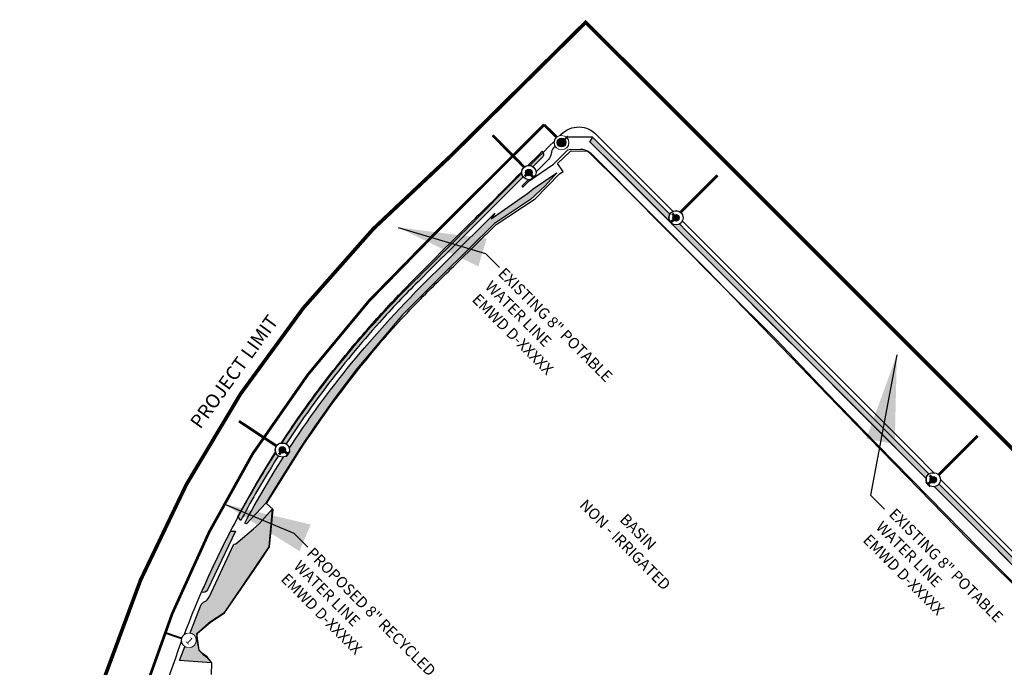
# Model space of a CAD drawing. Units: inches. Extents: x 6333850 to 6337477, y 2239046 to 2243245.
# Drawn here: x 6333850 to 6335191, y 2242363 to 2243245 of the extents above; entities that cross this region are included whole.
import ezdxf
from ezdxf.enums import TextEntityAlignment as Align

# ---------------------------------------------------------------- set-up
doc = ezdxf.new("R2010")
doc.units = ezdxf.units.IN
doc.header["$MEASUREMENT"] = 0
doc.set_wipeout_variables(frame=1)
doc.linetypes.add('DASHED', pattern=[0.75, 0.5, -0.25])
doc.linetypes.add('DASHED2', pattern=[0.375, 0.25, -0.125])
for name, color, linetype in [('C_FIRE_HYDRANT', 1, 'Continuous'), ('C_LABELS', 2, 'Continuous'), ('C_MASK', 54, 'Continuous'), ('C_PROJECT_LIMIT_LINE', 8, 'DASHED2'), ('C_RW_BLOWOFF', 203, 'Continuous'), ('C_RW_IRR_AREA_POC_1', 221, 'Continuous'), ('C_RW_MAIN_EXIST', 203, 'DASHED'), ('C_RW_MAIN_PROP', 203, 'Continuous'), ('C_RW_METER_POC_1', 203, 'Continuous'), ('C_WTR_MAIN_PROP', 153, 'Continuous')]:
    doc.layers.add(name, color=color, linetype=linetype)
doc.layers.add('C_NON_IRR_LANDSCAPE_AREA', color=3, linetype='Continuous', plot=False)
doc.layers.add('C_TOTAL_PROJECT_SITE_AREA', color=2, linetype='Continuous', plot=False)
doc.layers.add('C_RW_SERVICE_CONNECTION', color=203, linetype='Continuous', lineweight=40)
doc.styles.add('arial', font='arial.ttf')
doc.styles.get("Standard").update_dxf_attribs({"font": 'calibri.ttf'})
doc.dimstyles.get("Standard").update_dxf_attribs({"dimtxt": 0.18, "dimasz": 0.18, "dimexe": 0.18, "dimexo": 0.0625, "dimgap": 0.09, "dimtad": 0, "dimtih": 1, "dimtoh": 1, "dimdec": 4, "dimzin": 0, "dimdsep": 46, "dimtxsty": 'Standard', "dimcen": 0.09, "dimclrd": 256, "dimclre": 256, "dimadec": 0, "dimazin": 0, "dimtfac": 1, "dimtdec": 4, "dimtofl": 0, "dimtmove": 0, "dimatfit": 3, "dimfxl": 1, "dimtolj": 1, "dimtzin": 0, "dimarcsym": 0})

# ---------------------------------------------------------------- blocks, each defined once
blk = doc.blocks.new('C_FIRE_HYDRANT')
at = {"layer": 'C_FIRE_HYDRANT', "color": 0, "linetype": 'ByBlock', "lineweight": -2, "const_width": 0.02}
blk.add_lwpolyline([(0.0782005436811204, -0.03972071253403353), (0.0782005436811204, 0.03767890444463351)], dxfattribs=at)
blk.add_wipeout([(0.05185151966121487, -0.05628753850424646), (0.06183636126254677, -0.04509025956736269), (0.06944486617878987, -0.03216018724221409), (0.0743846438329116, -0.017994216956987996), (0.07646586133992335, -0.003136739005378003), (0.07560853867819085, 0.011841282067105136), (0.0718456222768124, 0.02636424931041692), (0.06532171890282518, 0.039874053237970664), (0.0562875385042443, 0.051851519661215845), (0.045090259567360506, 0.06183636126254771), (0.03216018724221189, 0.06944486617879078), (0.0179942169569858, 0.07438464383291249), (0.0031367390053758048, 0.07646586133992422), (-0.011841282067107332, 0.0756085386781917), (-0.026364249310419027, 0.07184562227681326), (-0.039874053237972704, 0.06532171890282606), (-0.05185151966121785, 0.05628753850424523), (-0.06183636126254969, 0.04509025956736151), (-0.06944486617879275, 0.03216018724221298), (-0.0743846438329145, 0.01799421695698694), (-0.07646586133992628, 0.0031367390053770317), (-0.07560853867819385, -0.011841282067106051), (-0.07184562227681549, -0.026364249310417753), (-0.06532171890282835, -0.03987405323797148), (-0.056287538504247565, -0.05185151966121668), (-0.0450902595673639, -0.061836361262548586), (-0.0321601872422154, -0.06944486617879171), (-0.017994216956989415, -0.07438464383291354), (-0.003136739005379504, -0.07646586133992539), (0.011841282067103576, -0.07560853867819305), (0.0263642493104153, -0.07184562227681476), (0.03987405323796906, -0.0653217189028277)]).dxf.layer = 'C_MASK'
at = {"layer": 'C_FIRE_HYDRANT', "linetype": 'ByBlock', "lineweight": -2}
h = blk.add_hatch(color=0, dxfattribs=at)
edge = h.paths.add_edge_path()
edge.add_arc((-0.0001235123496796664, -0.000405614403267085), 0.03646103080306439, 0, 360)
h = blk.add_hatch(color=0, dxfattribs=at)
edge = h.paths.add_edge_path()
edge.add_arc((0, 8.881784197001252e-16), 0.03646103080306439, 0, 360)
at = {"layer": 'C_FIRE_HYDRANT', "color": 0, "linetype": 'ByBlock', "lineweight": -2}
for points, const_width in [([(-0.0001235123496796664, -0.000405614403267085), (0.07807703133144073, -0.000405614403267085)], 0.03), ([(-0.0001235123496796664, -0.000405614403267085), (-0.0001235123496796664, -0.06467574695468098)], 0.03), ([(0, 8.881784197001252e-16), (0.0782005436811204, 8.881784197001252e-16)], 0.03), ([(0.07807703133144073, -0.0401263269373015), (0.07807703133144073, 0.03727329004136554)], 0.02)]:
    blk.add_lwpolyline(points, dxfattribs=dict(at, const_width=const_width))
for centre, radius in [((-0.0001235123496796664, -0.000405614403267085), 0.0816), ((-0.0001235123496796664, -0.000405614403267085), 0.03646103080306439), ((0, 8.881784197001252e-16), 0.03646103080306439)]:
    blk.add_circle(centre, radius, dxfattribs=at)
blk = doc.blocks.new('C_WTR_METER')
blk.add_circle((-6.938893903907228e-18, 6.938893903907228e-18), 0.083)
blk.add_wipeout([(-9.06305308954418e-18, 0.07863058510621151), (-0.03009062219732036, 0.07264518820901567), (-0.05560021993726814, 0.0556002199372681), (-0.07264518820901571, 0.03009062219732031), (-0.07863058510621157, -2.7755575615628914e-17), (-0.07264518820901571, -0.030090622197320366), (-0.05560021993726816, -0.05560021993726816), (-0.030090622197320407, -0.0726451882090157), (-2.8321991962625285e-17, -0.07863058510621158), (0.03009062219732035, -0.0726451882090157), (0.055600219937268165, -0.05560021993726813), (0.07264518820901568, -0.030090622197320283), (0.07863058510621154, 8.326672684688674e-17), (0.0726451882090156, 0.03009062219732045), (0.055600219937268006, 0.05560021993726824), (0.030090622197320126, 0.07264518820901575)]).dxf.layer = 'C_MASK'
at = {"color": 0}
blk.add_attdef('RM', text='', height=0.05634563716780394, dxfattribs=at).set_placement((-0.001236809128895402, -0.02940642901510001), align=Align.CENTER)
blk = doc.blocks.new('C_RW_BLOWOFF')
at = {"layer": 'C_RW_BLOWOFF', "color": 0, "linetype": 'ByBlock', "lineweight": -2}
blk.add_circle((0, 0), 0.0816, dxfattribs=at)
blk.add_wipeout([(0.06342677558331515, -0.04367296850255763), (0.07072822136411969, -0.03045985458582702), (0.0753116212627443, -0.016076185539446092), (0.07700083779148509, -0.0010747176984127471), (0.0757309553064661, 0.01396805094106221), (0.07155077467942834, 0.02847403521624553), (0.06462093790759652, 0.041885778286491704), (0.05520775473181493, 0.053687874387003315), (0.043672968502554914, 0.06342677558332943), (0.030459854585824283, 0.07072822136413395), (0.016076185539443368, 0.07531162126275853), (0.001074717698410015, 0.0770008377914993), (-0.013968050941064923, 0.07573095530648027), (-0.02847403521624821, 0.07155077467944251), (-0.04188577828649433, 0.06462093790761073), (-0.05368787438700588, 0.055207754731829206), (-0.06342677558333194, 0.04367296850256927), (-0.07072822136413649, 0.03045985458583869), (-0.07531162126276109, 0.01607618553945786), (-0.07700083779150191, 0.001074717698424571), (-0.07573095530648298, -0.013968050941050303), (-0.07155077467944529, -0.028474035216233623), (-0.06462093790761357, -0.04188577828647977), (-0.055207754731832114, -0.053687874386991366), (-0.0436729685025722, -0.06342677558331751), (-0.03045985458584169, -0.07072822136412209), (-0.016076185539460865, -0.07531162126274679), (-0.0010747176984275966, -0.0770008377914877), (0.013968050941047288, -0.07573095530646885), (0.02847403521623062, -0.07155077467943123), (0.04188577828647679, -0.06462093790759957), (0.053687874386988466, -0.05520775473181817)]).dxf.layer = 'C_MASK'
at = {"layer": 'C_RW_BLOWOFF'}
h = blk.add_hatch(color=0, dxfattribs=at)
h.dxf.hatch_style = 1
edge = h.paths.add_edge_path()
edge.add_arc((0, 0), 0.05, 0, 360)
edge = h.paths.add_edge_path(flags=17)
edge.add_arc((0, 0), 0.001000000000000003, 0, 360)
at = {"layer": 'C_RW_BLOWOFF', "color": 0, "linetype": 'ByBlock', "lineweight": -2, "const_width": 0.02}
blk.add_lwpolyline([(-0.001015971038400121, -0.001016940838300506), (0.07507129330221596, 0.07470757168858111)], dxfattribs=at)
at = {"layer": 'C_RW_BLOWOFF', "color": 0}
for radius in [0.05, 0.001000000000000003]:
    blk.add_circle((0, 0), radius, dxfattribs=at)

msp = doc.modelspace()

# ---------------------------------------------------------------- hatches: boundary and pattern name
at = {"layer": 'C_RW_IRR_AREA_POC_1'}
msp.add_hatch(color=256, dxfattribs=at).paths.add_polyline_path([(6334629.820485409, 2243085.390138205), (6334626.473546021, 2243078.996620626), (6334972.988208784, 2242732.053039924), (6335252.901621942, 2242451.725483243), (6335470.074397845, 2242234.44400232), (6335831.917536558, 2241872.023347816), (6335971.74105059, 2241732.279326882), (6336048.094915772, 2241655.829033626), (6336134.044719929, 2241572.468223924), (6336222.906997301, 2241486.525102047), (6336225.83788768, 2241489.559338749), (6335867.384931349, 2241846.608683264), (6335633.824207981, 2242080.421322435), (6335458.085190304, 2242256.349890116), (6335355.297533018, 2242359.248412938), (6335171.080631752, 2242543.664008351), (6334939.207637121, 2242775.787098422), (6334691.073219921, 2243024.189150436)])
h = msp.add_hatch(color=256, dxfattribs=at)
edge = h.paths.add_edge_path()
edge.add_line((6334150.726253414, 2242563.295350683), (6334146.821343642, 2242568.749831073))
edge.add_line((6334146.821343642, 2242568.749831073), (6334171.627802048, 2242613.058471535))
edge.add_arc((6335349.374939538, 2241925.012194612), 1363.999999652706, 145.5702646904028, 149.7062954210838, ccw=False)
edge.add_arc((6335349.374940185, 2241925.012194159), 1364.000000442798, 142.2805275874846, 145.5702646900771, ccw=False)
edge.add_arc((6335349.374939281, 2241925.012194858), 1363.999999299605, 138.7872366322097, 142.2805275874846, ccw=False)
edge.add_arc((6335349.374940868, 2241925.012193467), 1364.00000141056, 135.5387461421673, 138.7872366322034, ccw=False)
edge.add_arc((6339442.822565218, 2237907.830207399), 7099.33473989695, 134.4571266381258, 135.5387461421692, ccw=False)
edge.add_arc((6331594.668952986, 2245906.132333431), 4106.304555587049, 314.4571266381281, 315.4811081373132)
edge.add_arc((6336720.212555937, 2240865.951522116), 3082.201536537454, 134.4571266391469, 135.4811081373117, ccw=False)
edge.add_arc((6334557.269630222, 2243061.708728287), 5.99999999772863, -45.03088262595952, 44.9691174526468, ccw=False)
edge.add_line((6334561.509983493, 2243057.463801419), (6334507.521195335, 2243003.533182183))
edge.add_line((6334507.521195335, 2243003.533182183), (6334442.244163431, 2242938.326481446))
edge.add_line((6334442.244163431, 2242938.326481446), (6334410.708113393, 2242906.824409166))
edge.add_line((6334410.708113393, 2242906.824409166), (6334392.340623524, 2242888.476708907))
edge.add_arc((6335354.75557369, 2241920.02440949), 1365.335999872887, 134.8208507061652, 138.0345228923325)
edge.add_arc((6335349.374939739, 2241925.012194492), 1357.999999886284, 138.039194312551, 142.9145615003695)
edge.add_arc((6335349.37493967, 2241925.012194525), 1357.99999981166, 142.9145614997132, 148.4269090562819)
edge.add_arc((6335349.389980162, 2241925.003159923), 1358.017544293374, 148.4269165558289, 151.9645589099021)
h = msp.add_hatch(color=256, dxfattribs=at)
edge = h.paths.add_edge_path()
edge.add_arc((6335347.86212587, 2241921.076666767), 1351.999999747901, 145.7601382980283, 151.8074484821874, ccw=False)
edge.add_arc((6335347.862125706, 2241921.07666693), 1351.999999520429, 139.5341963869131, 145.760138299846, ccw=False)
edge.add_arc((6335636.008214149, 2241660.968013032), 1740.062673781822, 133.742455280666, 139.1758169146941, ccw=False)
edge.add_line((6334432.897684328, 2242918.085017023), (6334496.68338931, 2242981.80199763))
edge.add_line((6334496.68338931, 2242981.80199763), (6334491.958336396, 2242973.888664675))
edge.add_line((6334491.958336396, 2242973.888664675), (6334537.328173283, 2243005.618209358))
edge.add_line((6334537.328173283, 2243005.618209358), (6334541.329601074, 2243008.667786876))
edge.add_line((6334541.329601074, 2243008.667786876), (6334549.116742643, 2243014.833282522))
edge.add_line((6334549.116742643, 2243014.833282522), (6334581.365818137, 2243036.590363105))
edge.add_line((6334581.365818137, 2243036.590363105), (6334565.199337996, 2243019.006957146))
edge.add_line((6334565.199337996, 2243019.006957146), (6334545.312752374, 2243000.459696725))
edge.add_line((6334545.312752374, 2243000.459696725), (6334496.20482231, 2242967.68363938))
edge.add_line((6334496.20482231, 2242967.68363938), (6334424.201982476, 2242896.402999138))
edge.add_line((6334424.201982476, 2242896.402999138), (6334371.284069216, 2242843.539504318))
edge.add_line((6334371.284069216, 2242843.539504318), (6334309.04613002, 2242769.616813167))
edge.add_line((6334309.04613002, 2242769.616813167), (6334279.359416486, 2242730.693507396))
edge.add_line((6334279.359416486, 2242730.693507396), (6334251.540606451, 2242691.685607905))
edge.add_line((6334251.540606451, 2242691.685607905), (6334231.011622014, 2242661.120625901))
edge.add_line((6334231.011622014, 2242661.120625901), (6334201.289980062, 2242613.792371569))
edge.add_line((6334201.289980062, 2242613.792371569), (6334184.679125455, 2242586.723900611))
edge.add_line((6334184.679125455, 2242586.723900611), (6334158.604109908, 2242558.849035458))
edge.add_line((6334158.604109908, 2242558.849035458), (6334156.256813102, 2242559.810396816))
h = msp.add_hatch(color=256, dxfattribs=at)
edge = h.paths.add_edge_path()
edge.add_line((6334110.890421154, 2242369.420489615), (6334067.126392651, 2242372.607375561))
edge.add_line((6334067.126392651, 2242372.607375561), (6334095.766078172, 2242446.832776248))
edge.add_arc((6334106.167077382, 2242442.819576674), 11.14838801756464, 113.79746651042291, 158.9010165049827, ccw=False)
edge.add_arc((6334097.175950123, 2242463.207632662), 11.13418805338729, 293.7974665096025, 338.2297489387149)
edge.add_line((6334107.51603143, 2242459.078121532), (6334141.254394769, 2242530.99615536))
edge.add_line((6334141.254394769, 2242530.99615536), (6334143.805828453, 2242531.607937031))
edge.add_line((6334143.805828453, 2242531.607937031), (6334167.993032312, 2242552.139627973))
edge.add_line((6334167.993032312, 2242552.139627973), (6334175.934573321, 2242558.995541968))
edge.add_line((6334175.934573321, 2242558.995541968), (6334193.703850077, 2242578.756418035))
edge.add_line((6334193.703850077, 2242578.756418035), (6334188.882439435, 2242527.630955194))
edge.add_line((6334188.882439435, 2242527.630955194), (6334127.807748821, 2242437.245772018))
edge.add_line((6334127.807748821, 2242437.245772018), (6334106.815074059, 2242423.518970595))
edge.add_line((6334106.815074059, 2242423.518970595), (6334090.561719456, 2242408.807483657))
edge.add_line((6334090.561719456, 2242408.807483657), (6334093.724686818, 2242386.905732451))
edge.add_line((6334093.724686818, 2242386.905732451), (6334099.608969918, 2242380.664676514))
edge.add_line((6334099.608969918, 2242380.664676514), (6334104.59370469, 2242377.023763545))
edge.add_line((6334104.59370469, 2242377.023763545), (6334110.890421154, 2242369.420489615))
h = msp.add_hatch(color=256, dxfattribs=at)
edge = h.paths.add_edge_path()
edge.add_line((6334143.610201778, 2242548.748332665), (6334136.903729858, 2242548.897247662))
edge.add_line((6334136.903729858, 2242548.897247662), (6334123.239374329, 2242521.738897745))
edge.add_line((6334123.239374329, 2242521.738897745), (6334113.66416225, 2242501.810156339))
edge.add_line((6334113.66416225, 2242501.810156339), (6334104.569661825, 2242482.075640176))
edge.add_line((6334104.569661826, 2242482.075640176), (6334098.22790233, 2242467.803569955))
edge.add_line((6334098.227902329, 2242467.803569956), (6334097.38833182, 2242465.847526588))
edge.add_arc((6334099.782861062, 2242471.252319698), 5.911476875274932, 246.1048328312916, 330.028152542036)
edge.add_line((6334104.903801908, 2242468.299097101), (6334111.905537736, 2242483.726923646))
edge.add_line((6334111.905537736, 2242483.726923645), (6334120.911049725, 2242503.103346622))
edge.add_line((6334120.911049725, 2242503.103346622), (6334129.455557769, 2242520.784457384))
edge.add_line((6334129.455557769, 2242520.784457384), (6334136.201854466, 2242534.300431816))
edge.add_line((6334136.201854467, 2242534.300431816), (6334141.983585634, 2242545.593236217))
edge.add_line((6334141.983585634, 2242545.593236217), (6334143.610201778, 2242548.748332665))

# ---------------------------------------------------------------- linework, layer by layer
at = {"layer": 'C_NON_IRR_LANDSCAPE_AREA', "flags": 128}
msp.add_lwpolyline([(6334111.087615117, 2242353.862807072), (6334111.366126212, 2242369.389297266), (6334104.771908075, 2242377.730554414), (6334098.454618537, 2242382.411488015), (6334094.263309601, 2242386.936086768), (6334090.667192518, 2242403.916495209), (6334091.736972456, 2242409.777595512), (6334109.050867704, 2242424.305433023), (6334128.652209623, 2242437.640183873), (6334151.353753609, 2242470.21900119), (6334176.62174349, 2242507.372982925), (6334189.702619093, 2242527.251475933), (6334194.930956773, 2242578.426410002), (6334185.934909561, 2242586.426258062), (6334199.937220681, 2242608.70021946), (6334230.267386811, 2242657.207101178, -0.02728348131674559), (6334327.900834701, 2242789.810066536, -0.02046391124543804), (6334389.114869153, 2242858.192603284, -0.009874851707823989), (6334444.597183998, 2242913.077439566), (6334498.827007055, 2242966.264539354), (6334551.669883083, 2243001.423796002), (6334585.148659624, 2243035.476585414), (6334589.85252018, 2243038.62555264), (6334582.329706665, 2243049.350530845), (6334599.876916906, 2243065.95445424), (6334623.008696664, 2243066.661144184), (6334627.461546758, 2243063.31559065), (6334785.316461387, 2242905.100778192), (6334989.61689934, 2242693.536660655), (6335142.679415439, 2242536.731431761), (6335235.530933538, 2242443.774986406)], format="xyb", dxfattribs=at)
at = {"layer": 'C_PROJECT_LIMIT_LINE', "const_width": 5, "flags": 128}
msp.add_lwpolyline([(6336460.951916009, 2239381.561120078), (6337473.540389871, 2240390.873449306), (6334620.615086101, 2243241.629977693), (6334435.9718222, 2243058.948774913, 0.1626350790061646), (6333926.676874161, 2242207.878723616, 0.04327120679968843), (6333899.416326732, 2241999.881661507), (6333893.354055615, 2241943.303043077)], format="xyb", close=True, dxfattribs=at)
at = {"layer": 'C_RW_IRR_AREA_POC_1', "flags": 128}
msp.add_lwpolyline([(6335244.352661675, 2242460.287092052), (6335147.880135302, 2242556.902353534), (6335093.961425445, 2242610.900838364), (6335044.072236504, 2242660.863840431), (6334985.031806512, 2242719.991623193), (6334928.543655348, 2242776.516994026), (6334874.850558034, 2242830.31216605), (6334819.582642483, 2242885.64849256), (6334760.669606099, 2242944.634451855), (6334715.204608099, 2242990.155726704), (6334661.909294094, 2243043.517009969), (6334626.473546021, 2243078.996620626), (6334629.820485407, 2243085.390138205), (6334591.913853982, 2243085.410570004), (6334576.976877225, 2243070.489686734, 0.1826758137534712), (6334573.481543449, 2243062.757763183, -0.1826758137983082), (6334569.986209672, 2243055.025839631, 1.039838101149666e-10), (6334534.402411034, 2243019.480379902, 0.710206896650301), (6334535.322153431, 2243017.572227518), (6334543.61846013, 2243025.859595552), (6334576.929470304, 2243048.542612513), (6334595.08060448, 2243066.762245828, -0.2643840235633291), (6334601.464377184, 2243068.531353082), (6334612.881404899, 2243069.072756827, -0.202261957795233), (6334625.068721351, 2243064.599799834), (6334669.716514875, 2243020.508429361), (6334809.755040677, 2242879.755676194), (6334880.136438523, 2242809.751613098), (6334948.51160433, 2242737.684928718), (6335017.834948939, 2242666.593073639), (6335156.951052991, 2242524.891972179), (6335227.183359342, 2242454.734627065)], format="xyb", dxfattribs=at)
at = {"layer": 'C_RW_IRR_AREA_POC_1'}
msp.add_lwpolyline([(6334629.820485409, 2243085.390138205), (6334626.473546021, 2243078.996620626), (6334972.988208784, 2242732.053039924), (6335252.901621942, 2242451.725483243), (6335470.074397845, 2242234.44400232), (6335831.917536558, 2241872.023347816), (6335971.74105059, 2241732.279326882), (6336048.094915772, 2241655.829033626), (6336134.044719929, 2241572.468223924), (6336222.906997301, 2241486.525102047), (6336225.83788768, 2241489.559338749), (6335867.384931349, 2241846.608683264), (6335633.824207981, 2242080.421322435), (6335458.085190304, 2242256.349890116), (6335355.297533018, 2242359.248412938), (6335171.080631752, 2242543.664008351), (6334939.207637121, 2242775.787098422), (6334691.073219921, 2243024.189150436), (6334629.820485409, 2243085.390138205)], dxfattribs=at)
at = {"layer": 'C_RW_IRR_AREA_POC_1', "flags": 128}
for points in [[(6334150.726253414, 2242563.295350683), (6334146.821343642, 2242568.749831073), (6334171.627802048, 2242613.058471535, -0.01804879802399719), (6334224.320212761, 2242696.211170759, -0.01435517193076849), (6334270.429586283, 2242759.501813328, -0.01524353775080445), (6334323.281171306, 2242823.693215807, -0.01417516300821947), (6334375.855029656, 2242880.394308812, -0.004719490439366095), (6334470.623468481, 2242975.155921374, 0.004467991891151203), (6334522.54336485, 2243027.019877902, -0.004467991886698421), (6334561.514557083, 2243065.949081564, -0.4142135627106668), (6334561.509983493, 2243057.463801419), (6334507.521195335, 2243003.533182183), (6334442.244163431, 2242938.326481446), (6334410.708113393, 2242906.824409166), (6334392.340623524, 2242888.476708907, 0.0140232092968834), (6334339.562902887, 2242833.000988432, 0.0212760118742084), (6334266.047814029, 2242743.893344839, 0.02405679277341118), (6334192.395699484, 2242636.041755983, 0.01543710277569285), (6334150.726253414, 2242563.295350683)], [(6334156.256813102, 2242559.810396816, -0.02639249385889265), (6334230.178161855, 2242681.791170311, -0.02717248093714808), (6334319.269386512, 2242798.516679456, -0.02371195506213652), (6334432.897684328, 2242918.085017023), (6334496.68338931, 2242981.80199763), (6334491.958336396, 2242973.888664675), (6334537.328173283, 2243005.618209358), (6334541.329601074, 2243008.667786876), (6334549.116742643, 2243014.833282522), (6334581.365818137, 2243036.590363105), (6334565.199337996, 2243019.006957146), (6334545.312752374, 2243000.459696725), (6334496.20482231, 2242967.68363938), (6334424.201982476, 2242896.402999138), (6334371.284069216, 2242843.539504318), (6334309.04613002, 2242769.616813167), (6334279.359416486, 2242730.693507396), (6334251.540606451, 2242691.685607905), (6334231.011622014, 2242661.120625901), (6334201.289980062, 2242613.792371569), (6334184.679125455, 2242586.723900611), (6334158.604109908, 2242558.849035458)], [(6334110.890421154, 2242369.420489615), (6334067.126392651, 2242372.607375561), (6334095.766078172, 2242446.832776248, -0.1993821085599824), (6334101.668648875, 2242453.020100992, 0.1963384844858496), (6334107.51603143, 2242459.078121532), (6334141.254394769, 2242530.99615536), (6334143.805828453, 2242531.607937031), (6334167.993032312, 2242552.139627973), (6334175.934573321, 2242558.995541968), (6334193.703850077, 2242578.756418035), (6334188.882439435, 2242527.630955194), (6334127.807748821, 2242437.245772018), (6334106.815074059, 2242423.518970595), (6334090.561719456, 2242408.807483657), (6334093.724686818, 2242386.905732451), (6334099.608969918, 2242380.664676514), (6334104.59370469, 2242377.023763545), (6334110.890421154, 2242369.420489615)], [(6334097.388331819, 2242465.847526588, -0.01672189417513587), (6334136.903729858, 2242548.897247662), (6334143.610201778, 2242548.748332665), (6334105.274784382, 2242468.927648413, -0.3940405312492158)]]:
    msp.add_lwpolyline(points, format="xyb", close=True, dxfattribs=at)
at = {"layer": 'C_RW_MAIN_EXIST', "const_width": 3.75}
msp.add_lwpolyline([(6334563.937124091, 2243102.163937908), (6334588.497888074, 2243077.78362204)], dxfattribs=at)
at = {"layer": 'C_RW_MAIN_PROP', "const_width": 3.75}
msp.add_lwpolyline([(6333951.214997875, 2241961.436754259, -0.1240517388124456), (6334167.078572791, 2242654.340466389, -0.06232509937842647), (6334417.848509808, 2242956.615506052), (6334563.937124091, 2243102.163937908)], format="xyb", dxfattribs=at)
at = {"layer": 'C_RW_SERVICE_CONNECTION', "ltscale": 100, "flags": 128}
msp.add_lwpolyline([(6334047.139464846, 2242410.725398568), (6334080.239953242, 2242399.40873222)], dxfattribs=at)
at = {"layer": 'C_TOTAL_PROJECT_SITE_AREA', "flags": 128}
msp.add_lwpolyline([(6334552.681054581, 2241374.482548577), (6334446.013824262, 2241481.424014287), (6334314.986328777, 2241612.78837402), (6334158.987522588, 2241769.18824428), (6334020.288162018, 2241908.244176414), (6333995.571229306, 2241933.02467157, -0.2803990747728869), (6333982.438579926, 2241969.519886239, -0.02979952438831258), (6334009.775488364, 2242185.689874817, -0.009954494866897088), (6334015.36202707, 2242212.520462448), (6334048.629055618, 2242336.310665599, -0.03112033875633897), (6334109.889734906, 2242493.719975053, -0.01626769166380341), (6334149.887173777, 2242573.266833413, -0.02237844022529284), (6334212.805847337, 2242677.478176468, -0.02353115359409789), (6334289.09750069, 2242781.02635587, -0.02829075911292427), (6334393.537537393, 2242895.728700681, 0.004616135572027649), (6334477.756591083, 2242979.85701458, -0.004616135572513293), (6334557.325298275, 2243059.339992384, 0.004193638925718808), (6334587.323751575, 2243089.255525862, -0.4319922938732619), (6334635.676259858, 2243088.135719668), (6334849.631813738, 2242873.949395887), (6335312.401914503, 2242410.680156824), (6335679.055146046, 2242043.63145749), (6336205.209826365, 2241516.909273025), (6336992.80241379, 2240728.467197653)], format="xyb", dxfattribs=at)
at = {"layer": 'C_WTR_MAIN_PROP', "const_width": 3.75}
for points in [[(6334539.572479447, 2243041.606300904), (6334493.721169862, 2243087.950069869)], [(6334747.440497778, 2242980.461917769), (6334800.296940329, 2243033.280780414)], [(6334202.197357877, 2242662.886328961), (6334148.17675967, 2242698.651579528)], [(6335099.653678487, 2242623.657860542), (6335154.680261292, 2242678.645320514)]]:
    msp.add_lwpolyline(points, dxfattribs=at)

# ---------------------------------------------------------------- texts
at = {"layer": 'C_LABELS', "char_height": 15, "width": 257.8202046517446, "attachment_point": 1, "rotation": 315}
for s, insert in [('EXISTING 8" POTABLE WATER LINE\\PEMWD D-XXXXX', (6334510.817652563, 2242909.001678007)), ('\\pxqc;BASIN\\PNON - IRRIGATED', (6334606.283644461, 2242644.444485217)), ('EXISTING 8" POTABLE WATER LINE\\PEMWD D-XXXXX', (6335043.084463373, 2242581.493289736)), ('PROPOSED 8" RECYCLED WATER LINE\\PEMWD D-XXXXX', (6334250.195132575, 2242528.250057682))]:
    msp.add_mtext(s, dxfattribs=dict(at, insert=insert))
at = {"layer": 'C_PROJECT_LIMIT_LINE'}
msp.add_text('PROJECT LIMIT', height=18.75, rotation=53.92603194907711, dxfattribs=at).set_placement((6334095.532074427, 2242686.725548811))

# ---------------------------------------------------------------- leaders
at = {"layer": 'C_LABELS'}
for points in [[(6334365.064621108, 2242962.40594605), (6334484.239975494, 2242926.897583647), (6334503.302955493, 2242907.834603648)], [(6335044.51570715, 2242788.888255246), (6335008.447051593, 2242597.965104537), (6335027.510031592, 2242578.902124538)], [(6334127.716350422, 2242585.954835957), (6334222.979259362, 2242546.113899324), (6334242.042239361, 2242527.050919326)]]:
    msp.add_leader(points, dimstyle='Standard', override={"dimasz": 120, "dimgap": 0.09, "dimtad": 0}, dxfattribs=at)

# ---------------------------------------------------------------- next in the draw order: block references
at = {"layer": 'C_FIRE_HYDRANT', "xscale": 120, "yscale": 120, "zscale": 120}
for p, rotation in [((6334543.180011103, 2243037.172283557), 313.1385117705872), ((6334743.667058044, 2242975.45340266), 219.9214804064689), ((6334207.412886944, 2242659.404615649), 325.0622286022306), ((6335094.14581438, 2242618.851886458), 219.9214804064689)]:
    msp.add_blockref('C_FIRE_HYDRANT', p, dxfattribs=dict(at, rotation=rotation))
at = {"layer": 'C_RW_BLOWOFF', "xscale": 118.9710667612233, "yscale": 118.9710667612233, "zscale": 118.9710667612233}
msp.add_blockref('C_RW_BLOWOFF', (6334587.696441878, 2243077.792301332), dxfattribs=at)
at = {"layer": 'C_RW_METER_POC_1'}
ref = msp.add_blockref('C_WTR_METER', (6334080.075913154, 2242400.185579703, 3.094525135799607), dxfattribs=dict(at, xscale=120, yscale=120, zscale=120, rotation=315.0000000014456))
ref.add_attrib('RM', '1', dxfattribs={"layer": '0', "color": 0, "height": 9.792000000000002, "rotation": 315, "style": 'arial'}).set_placement((6334077.377182777, 2242396.268381069, 3.094525135799607), align=Align.CENTER)

doc.saveas('drawing.dxf')
